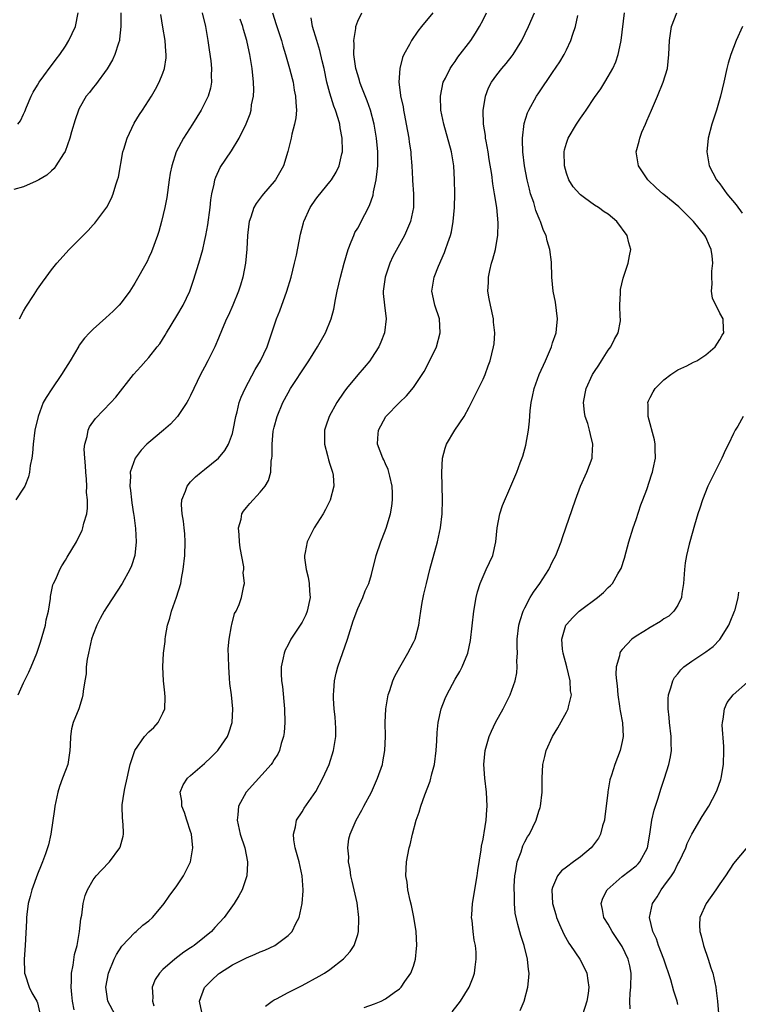
# Model space of a CAD drawing. Units: inches. Extents: x 2514000 to 2517000, y 1554000 to 1557000.
# Drawn here: x 2515414 to 2515518, y 1554859 to 1555000 of the extents above; entities that cross this region are included whole.
import ezdxf

# ---------------------------------------------------------------- set-up
doc = ezdxf.new("R2010")
doc.units = ezdxf.units.IN
doc.header["$MEASUREMENT"] = 0
doc.layers.add('LD25141554_2ft', color=42, linetype='Continuous')

msp = doc.modelspace()

# ---------------------------------------------------------------- linework, layer by layer
at = {"layer": 'LD25141554_2ft'}
for points, elevation in [([(2515428.97, 1555001), (2515428.98, 1554999), (2515428.8, 1554997.2), (2515428.76, 1554997), (2515428.61, 1554996.61), (2515428.12, 1554995), (2515427.78, 1554994.22), (2515427, 1554992.93), (2515425.34, 1554990.66), (2515425, 1554990.26), (2515424.45, 1554989.55), (2515424.01, 1554989), (2515423, 1554987.26), (2515422.87, 1554987), (2515422.4, 1554985.6), (2515421.9, 1554983.9), (2515421.65, 1554983), (2515420.95, 1554981.05), (2515420.72, 1554980.72), (2515419.65, 1554979), (2515419.39, 1554978.61), (2515419, 1554978.28), (2515418.34, 1554977.66), (2515417.17, 1554977), (2515417, 1554976.88), (2515416.81, 1554976.81), (2515415, 1554975.98), (2515413.6, 1554975.6)], 6524), ([(2515440.67, 1555001), (2515441.15, 1554999), (2515441.46, 1554997), (2515441.65, 1554995.65), (2515441.9, 1554994.1), (2515442.01, 1554993), (2515441.96, 1554991.96), (2515442.01, 1554991), (2515441.83, 1554990.17), (2515441.5, 1554989), (2515440.52, 1554987), (2515439.28, 1554985), (2515437.95, 1554983), (2515436.92, 1554981), (2515436.29, 1554979), (2515436.07, 1554977.93), (2515435.92, 1554977), (2515435.56, 1554974.44), (2515435.31, 1554973), (2515434.83, 1554971), (2515434.42, 1554969.58), (2515434.22, 1554969), (2515433.36, 1554966.64), (2515433, 1554965.83), (2515432.73, 1554965.27), (2515431, 1554962.15), (2515430.25, 1554961), (2515429, 1554959.3), (2515428.74, 1554959), (2515427.87, 1554958.13), (2515426.83, 1554957.17), (2515425, 1554955.54), (2515424.46, 1554955), (2515423.76, 1554954.24), (2515423, 1554953.22), (2515422.91, 1554953.09), (2515421.69, 1554951), (2515421, 1554949.91), (2515420.46, 1554949), (2515419.04, 1554946.96), (2515418.26, 1554945.74), (2515417.83, 1554945), (2515417.07, 1554943), (2515416.63, 1554941), (2515416.36, 1554939), (2515416.28, 1554937.72), (2515416.17, 1554937), (2515415.96, 1554935.96), (2515415.87, 1554935), (2515415.7, 1554934.3), (2515415.18, 1554933), (2515415, 1554932.69), (2515413.88, 1554931)], 6520), ([(2515414.17, 1554985), (2515414.53, 1554985.47), (2515415, 1554986.44), (2515415.18, 1554986.82), (2515415.42, 1554987.42), (2515416.08, 1554989), (2515416.39, 1554989.61), (2515417, 1554990.59), (2515417.23, 1554991), (2515417.91, 1554991.91), (2515418.82, 1554993.18), (2515419, 1554993.4), (2515419.67, 1554994.33), (2515420.19, 1554995), (2515421, 1554996.18), (2515421.51, 1554997), (2515422.44, 1554999), (2515422.86, 1555001)], 6526), ([(2515414.43, 1554957), (2515415, 1554958.11), (2515415.32, 1554958.68), (2515416.53, 1554960.53), (2515417, 1554961.29), (2515417.7, 1554962.3), (2515418.26, 1554963), (2515419, 1554964.05), (2515419.75, 1554965), (2515421.53, 1554967), (2515423, 1554968.4), (2515423.55, 1554969), (2515424.28, 1554969.72), (2515425, 1554970.51), (2515425.23, 1554970.77), (2515426.94, 1554973.06), (2515427.63, 1554974.37), (2515427.89, 1554975), (2515428.25, 1554976.25), (2515428.51, 1554977), (2515428.61, 1554977.39), (2515429.27, 1554981), (2515429.4, 1554981.4), (2515429.86, 1554983), (2515430.88, 1554985.12), (2515431.64, 1554986.36), (2515432.07, 1554987), (2515433.36, 1554989), (2515433.96, 1554990.04), (2515434.49, 1554991), (2515435, 1554992.3), (2515435.24, 1554993), (2515435.46, 1554994.54), (2515435.47, 1554995), (2515435.42, 1554995.42), (2515435.32, 1554997), (2515435, 1554998.91), (2515434.73, 1555000.73)], 6522), ([(2515450.77, 1555001), (2515451.3, 1554999.3), (2515451.38, 1554999), (2515452.03, 1554997), (2515452.23, 1554996.23), (2515452.63, 1554995), (2515453.21, 1554993), (2515453.56, 1554991.56), (2515453.71, 1554991), (2515453.89, 1554989.89), (2515454.08, 1554989), (2515454.09, 1554988.09), (2515454.2, 1554987), (2515454.1, 1554985.9), (2515453.93, 1554985), (2515453.55, 1554983.55), (2515453.43, 1554983), (2515452.95, 1554981.05), (2515452.32, 1554979), (2515451.19, 1554977), (2515451, 1554976.76), (2515449.45, 1554975), (2515449.25, 1554974.75), (2515448.41, 1554973.59), (2515448.09, 1554973), (2515447.64, 1554971.64), (2515447.4, 1554971), (2515447.35, 1554970.65), (2515447.15, 1554969), (2515447.05, 1554967.05), (2515446.86, 1554965), (2515446.48, 1554963), (2515446.14, 1554961.86), (2515445.86, 1554961), (2515445.04, 1554959), (2515444.43, 1554957.57), (2515444.15, 1554957), (2515443.53, 1554955.53), (2515443, 1554954.23), (2515442.46, 1554953), (2515441.48, 1554951), (2515441, 1554950.07), (2515440.42, 1554949), (2515439.45, 1554947), (2515439, 1554946.02), (2515438.66, 1554945.34), (2515438.46, 1554945), (2515437.13, 1554943), (2515436.11, 1554941.89), (2515435.08, 1554941), (2515433, 1554939.26), (2515432.72, 1554939), (2515431.87, 1554938.13), (2515431.04, 1554937), (2515430.33, 1554935), (2515430.37, 1554934.37), (2515430.26, 1554933), (2515430.37, 1554932.37), (2515430.5, 1554931), (2515430.56, 1554930.56), (2515430.81, 1554929), (2515430.82, 1554928.82), (2515431.09, 1554926.91), (2515431.17, 1554925), (2515430.96, 1554923), (2515430.48, 1554921.52), (2515430.27, 1554921), (2515429.18, 1554919), (2515427, 1554915.7), (2515426.58, 1554915), (2515426.02, 1554913.98), (2515425.53, 1554913), (2515425, 1554911.67), (2515424.77, 1554911), (2515424.3, 1554909), (2515424.14, 1554908.14), (2515424.01, 1554907), (2515423.98, 1554906.02), (2515423.78, 1554905), (2515423.54, 1554903.54), (2515423.52, 1554903), (2515423.42, 1554902.58), (2515422.93, 1554901), (2515422.13, 1554899), (2515421.87, 1554898.13), (2515421.73, 1554897), (2515421.71, 1554895.71), (2515421.65, 1554895), (2515421.34, 1554893), (2515421, 1554892.11), (2515420.6, 1554891), (2515420.16, 1554889.84), (2515419.9, 1554889), (2515419.47, 1554887), (2515419.44, 1554886.56), (2515418.91, 1554883), (2515418.56, 1554881.44), (2515418.44, 1554881), (2515418.16, 1554880.16), (2515417.73, 1554879), (2515417.5, 1554878.5), (2515417, 1554877.24), (2515416.19, 1554875), (2515415.96, 1554874.04), (2515415.66, 1554873), (2515415.44, 1554871.44), (2515415.41, 1554871), (2515415.42, 1554870.58), (2515415.22, 1554867), (2515415.07, 1554865), (2515415.13, 1554863.13), (2515415.14, 1554863), (2515415.23, 1554862.77), (2515415.8, 1554861), (2515416.18, 1554860.18), (2515416.89, 1554859), (2515417, 1554858.72), (2515417.37, 1554857)], 6516), ([(2515422.28, 1554857.72), (2515422.03, 1554859), (2515421.95, 1554859.95), (2515421.83, 1554861), (2515421.9, 1554861.9), (2515421.88, 1554863), (2515422.14, 1554864.14), (2515422.32, 1554865.68), (2515422.7, 1554867), (2515423.04, 1554869), (2515423.21, 1554870.79), (2515423.35, 1554871.35), (2515423.55, 1554873), (2515423.83, 1554874.17), (2515424.17, 1554875), (2515425, 1554876.42), (2515425.44, 1554877), (2515426.21, 1554877.79), (2515427.35, 1554879), (2515428.83, 1554881), (2515428.87, 1554881.13), (2515429.31, 1554882.69), (2515429.37, 1554883), (2515429.34, 1554883.34), (2515429.27, 1554885), (2515429.23, 1554885.23), (2515429.17, 1554887), (2515429.18, 1554887.18), (2515429.44, 1554889), (2515429.55, 1554889.55), (2515429.86, 1554891), (2515430.14, 1554892.14), (2515430.3, 1554893), (2515431, 1554895), (2515432.39, 1554897), (2515433, 1554897.69), (2515433.69, 1554898.31), (2515434.31, 1554899), (2515435, 1554900.34), (2515435.27, 1554901), (2515435.34, 1554902.66), (2515435.3, 1554903.3), (2515435.12, 1554905), (2515435, 1554907), (2515435.08, 1554909), (2515435.32, 1554910.68), (2515435.32, 1554911), (2515435.37, 1554911.37), (2515435.68, 1554913), (2515435.99, 1554914.01), (2515436.23, 1554915), (2515436.97, 1554917.03), (2515437.57, 1554919), (2515437.69, 1554919.69), (2515437.94, 1554921), (2515438.16, 1554923), (2515438.23, 1554925), (2515438.15, 1554926.15), (2515438.08, 1554927), (2515437.97, 1554927.97), (2515437.78, 1554929), (2515437.7, 1554930.3), (2515437.74, 1554931), (2515438.26, 1554932.26), (2515438.49, 1554933), (2515439, 1554933.6), (2515439.68, 1554934.32), (2515440.49, 1554935), (2515441, 1554935.38), (2515443, 1554937.01), (2515443.9, 1554938.1), (2515444.42, 1554939), (2515445, 1554940.54), (2515445.13, 1554941), (2515445.48, 1554943), (2515445.67, 1554943.67), (2515445.97, 1554945), (2515446.24, 1554945.76), (2515446.81, 1554947), (2515448.26, 1554949.74), (2515449.03, 1554951), (2515449.97, 1554953), (2515450.67, 1554955), (2515451.33, 1554957), (2515451.81, 1554958.19), (2515452.83, 1554961), (2515453.42, 1554963), (2515453.92, 1554965), (2515454.19, 1554966.19), (2515454.8, 1554969.2), (2515455.2, 1554970.8), (2515455.26, 1554971), (2515456.19, 1554973), (2515457, 1554974.2), (2515457.34, 1554974.66), (2515459, 1554976.71), (2515459.22, 1554977), (2515459.91, 1554978.09), (2515460.35, 1554979), (2515460.73, 1554980.73), (2515460.81, 1554981), (2515460.82, 1554981.18), (2515460.76, 1554983), (2515460.46, 1554984.46), (2515460.41, 1554985), (2515460.21, 1554985.79), (2515459.83, 1554987), (2515459.58, 1554987.58), (2515459, 1554989.46), (2515458.58, 1554991), (2515458.17, 1554993), (2515457.89, 1554994.11), (2515457.58, 1554995.58), (2515457.11, 1554997), (2515456.52, 1554999), (2515456.29, 1555000.29)], 6514), ([(2515428.15, 1554857), (2515427.08, 1554859), (2515426.81, 1554861), (2515427.19, 1554863), (2515428.02, 1554865), (2515428.33, 1554865.67), (2515429.1, 1554866.9), (2515431, 1554868.85), (2515431.18, 1554869), (2515432.12, 1554869.88), (2515433, 1554870.53), (2515433.53, 1554871), (2515435, 1554872.76), (2515435.19, 1554873), (2515435.91, 1554874.09), (2515437, 1554875.54), (2515437.97, 1554877), (2515438.96, 1554879), (2515439.31, 1554881), (2515439.11, 1554883), (2515439, 1554883.37), (2515438.45, 1554885), (2515438.11, 1554886.11), (2515437.73, 1554887), (2515437.73, 1554887.73), (2515437.5, 1554889), (2515437.93, 1554890.07), (2515438.54, 1554891), (2515439, 1554891.39), (2515441, 1554893.15), (2515441.96, 1554894.04), (2515442.9, 1554895), (2515443, 1554895.13), (2515444.27, 1554897), (2515444.46, 1554897.54), (2515444.94, 1554899), (2515445.07, 1554901), (2515444.87, 1554903), (2515444.62, 1554904.62), (2515444.59, 1554905.41), (2515444.46, 1554907), (2515444.45, 1554908.45), (2515444.41, 1554909.59), (2515444.54, 1554911), (2515444.89, 1554912.89), (2515444.9, 1554913.1), (2515445.32, 1554914.68), (2515445.52, 1554915), (2515445.96, 1554915.96), (2515446.32, 1554917), (2515446.64, 1554918.64), (2515446.73, 1554919), (2515446.55, 1554920.55), (2515446.62, 1554921), (2515446.62, 1554921.38), (2515446.11, 1554924.11), (2515446.01, 1554925), (2515445.98, 1554925.98), (2515445.87, 1554927), (2515446.24, 1554928.24), (2515446.37, 1554929), (2515446.6, 1554929.4), (2515447, 1554929.93), (2515447.49, 1554930.51), (2515449, 1554932.1), (2515449.72, 1554933), (2515450.19, 1554933.81), (2515450.52, 1554935), (2515450.57, 1554936.57), (2515450.67, 1554937), (2515450.71, 1554937.29), (2515450.69, 1554939), (2515450.86, 1554940.86), (2515451, 1554941.47), (2515451.41, 1554943), (2515452.25, 1554945), (2515453, 1554946.41), (2515453.35, 1554947), (2515454.01, 1554948.01), (2515455, 1554949.53), (2515455.61, 1554950.39), (2515455.99, 1554951), (2515457.22, 1554953), (2515458.35, 1554955), (2515459.19, 1554957), (2515459.57, 1554958.43), (2515459.8, 1554959.8), (2515460.06, 1554961), (2515460.52, 1554963), (2515461.06, 1554965), (2515461.64, 1554967), (2515462.08, 1554968.08), (2515462.42, 1554969), (2515462.6, 1554969.4), (2515463, 1554970.07), (2515464.01, 1554972.01), (2515464.7, 1554973.3), (2515465.21, 1554974.79), (2515465.29, 1554975.29), (2515465.65, 1554977), (2515465.81, 1554978.19), (2515465.88, 1554979), (2515465.87, 1554979.87), (2515465.89, 1554981), (2515465.69, 1554983), (2515465.34, 1554985), (2515464.83, 1554987), (2515464.36, 1554988.36), (2515463.5, 1554990.5), (2515463.31, 1554991), (2515463.26, 1554991.26), (2515463, 1554992.07), (2515462.75, 1554993), (2515462.69, 1554993.31), (2515462.46, 1554995), (2515462.48, 1554996.48), (2515462.42, 1554997), (2515462.72, 1554998.72), (2515462.72, 1554999), (2515463, 1554999.81), (2515463.57, 1555001)], 6512), ([(2515473.79, 1555001), (2515472.17, 1554999), (2515471.66, 1554998.34), (2515470.71, 1554997), (2515470.42, 1554996.42), (2515469.64, 1554995), (2515469.45, 1554994.55), (2515469.05, 1554993), (2515468.91, 1554991), (2515469.16, 1554989.16), (2515469.16, 1554989), (2515469.51, 1554987.51), (2515469.58, 1554987), (2515469.71, 1554986.29), (2515469.98, 1554985), (2515470.33, 1554983), (2515470.4, 1554982.4), (2515470.61, 1554981), (2515470.63, 1554980.63), (2515470.78, 1554979), (2515470.89, 1554977.11), (2515470.88, 1554976.88), (2515471.01, 1554975), (2515471.01, 1554973), (2515470.59, 1554971), (2515469.71, 1554969), (2515468.04, 1554965.96), (2515467.63, 1554965), (2515466.93, 1554963), (2515466.67, 1554961), (2515466.67, 1554960.67), (2515466.85, 1554959), (2515467.09, 1554957), (2515466.85, 1554955), (2515466.33, 1554953.67), (2515466.01, 1554953), (2515465, 1554951.39), (2515464.73, 1554951), (2515463.95, 1554950.05), (2515463, 1554948.97), (2515461.38, 1554947), (2515461, 1554946.48), (2515459.99, 1554945), (2515458.89, 1554943), (2515458.41, 1554941.59), (2515458.23, 1554941), (2515458.21, 1554939), (2515458.64, 1554937.36), (2515458.78, 1554936.78), (2515459, 1554936.13), (2515459.26, 1554935.26), (2515459.37, 1554935), (2515459.45, 1554934.55), (2515459.57, 1554933), (2515459.05, 1554930.95), (2515458.39, 1554929.61), (2515458.02, 1554929), (2515456.74, 1554927), (2515456.16, 1554925.84), (2515455.73, 1554925), (2515455.47, 1554923.47), (2515455.35, 1554923), (2515455.34, 1554922.66), (2515455.58, 1554921), (2515455.9, 1554919.9), (2515456.02, 1554919), (2515456.09, 1554917.91), (2515456.19, 1554917), (2515455.75, 1554915), (2515455.53, 1554914.47), (2515455, 1554913.45), (2515454.83, 1554913.17), (2515453.41, 1554911), (2515453, 1554910.17), (2515452.59, 1554909.41), (2515452.41, 1554909), (2515452.29, 1554908.29), (2515451.99, 1554907), (2515451.98, 1554906.02), (2515452.05, 1554905), (2515452.18, 1554904.18), (2515452.49, 1554901), (2515452.52, 1554899), (2515452.41, 1554897.59), (2515452.33, 1554897), (2515452.02, 1554896.02), (2515451.75, 1554895), (2515451.51, 1554894.49), (2515451, 1554893.7), (2515450.74, 1554893.26), (2515450.55, 1554893), (2515446.96, 1554889), (2515445.89, 1554887), (2515445.77, 1554885.77), (2515445.66, 1554885), (2515446.1, 1554883), (2515446.78, 1554881), (2515447.17, 1554879), (2515447.17, 1554878.83), (2515447.06, 1554877), (2515446.4, 1554875), (2515445.9, 1554874.1), (2515445.24, 1554873), (2515445, 1554872.69), (2515443.8, 1554871), (2515442.45, 1554869.55), (2515441.97, 1554869), (2515441, 1554868.19), (2515439.48, 1554867), (2515439.2, 1554866.8), (2515439, 1554866.65), (2515438, 1554866), (2515436.74, 1554865), (2515435, 1554863.51), (2515434.5, 1554863), (2515433.9, 1554862.1), (2515433.47, 1554861), (2515433.55, 1554859.55), (2515433.5, 1554859), (2515433.71, 1554858.29)], 6510), ([(2515440.61, 1554857.39), (2515440.29, 1554859), (2515441, 1554860.93), (2515441.03, 1554861), (2515442.02, 1554861.98), (2515443, 1554862.89), (2515443.15, 1554863), (2515445, 1554864.18), (2515447, 1554865.2), (2515448.27, 1554865.73), (2515449, 1554866.06), (2515449.67, 1554866.33), (2515451.11, 1554867), (2515453, 1554868.42), (2515453.57, 1554869), (2515454.13, 1554870.13), (2515454.61, 1554871), (2515455.04, 1554873), (2515455.17, 1554874.83), (2515455.17, 1554875), (2515455.01, 1554877), (2515454.57, 1554879), (2515454.02, 1554881), (2515453.84, 1554882.16), (2515453.76, 1554883), (2515454.05, 1554884.05), (2515454.21, 1554885), (2515455, 1554886.18), (2515455.31, 1554886.69), (2515457, 1554889.1), (2515458.01, 1554891), (2515458.9, 1554893), (2515459.54, 1554895), (2515459.85, 1554897), (2515459.85, 1554898.15), (2515459.83, 1554899), (2515459.77, 1554899.77), (2515459.64, 1554901), (2515459.53, 1554902.47), (2515459.51, 1554903), (2515459.57, 1554903.57), (2515459.66, 1554905), (2515459.9, 1554906.1), (2515460.13, 1554907), (2515461.51, 1554911), (2515462.37, 1554913.63), (2515463, 1554915.4), (2515463.72, 1554917), (2515464.06, 1554917.94), (2515464.61, 1554919), (2515465, 1554920.27), (2515465.64, 1554923), (2515466.32, 1554925), (2515466.53, 1554925.47), (2515467.08, 1554926.92), (2515467.7, 1554929), (2515467.88, 1554930.12), (2515468, 1554931), (2515468, 1554931.99), (2515467.96, 1554933), (2515467.61, 1554934.39), (2515467.49, 1554935), (2515467.38, 1554935.38), (2515467, 1554936.17), (2515466.76, 1554936.76), (2515466.62, 1554937), (2515465.86, 1554939), (2515465.89, 1554939.89), (2515465.98, 1554941), (2515467.04, 1554943), (2515468.98, 1554945), (2515470.03, 1554945.97), (2515471, 1554947.17), (2515472.25, 1554949), (2515472.53, 1554949.47), (2515473.24, 1554950.76), (2515474.31, 1554953), (2515474.86, 1554955), (2515474.73, 1554957), (2515474.08, 1554959), (2515473.91, 1554959.91), (2515473.66, 1554961), (2515473.97, 1554963), (2515474.6, 1554964.6), (2515475.45, 1554966.55), (2515475.63, 1554967), (2515475.93, 1554967.93), (2515476.31, 1554969), (2515476.46, 1554969.54), (2515476.73, 1554971), (2515476.91, 1554973), (2515476.95, 1554975), (2515476.92, 1554977), (2515476.8, 1554979), (2515476.46, 1554981), (2515475.35, 1554985), (2515474.95, 1554987), (2515474.87, 1554989), (2515475.29, 1554991), (2515475.61, 1554991.61), (2515476.29, 1554993), (2515476.56, 1554993.44), (2515477, 1554994.01), (2515477.4, 1554994.6), (2515479.23, 1554997), (2515479.93, 1554998.07), (2515480.51, 1554999), (2515481, 1554999.96), (2515481.5, 1555001)], 6508), ([(2515449.75, 1554858.25), (2515450.73, 1554859), (2515451, 1554859.16), (2515451.31, 1554859.31), (2515453, 1554860.23), (2515455, 1554861.21), (2515457.45, 1554862.55), (2515458.21, 1554863), (2515459, 1554863.55), (2515460.95, 1554865.05), (2515461.9, 1554866.1), (2515462.51, 1554867), (2515463, 1554868.54), (2515463.12, 1554869), (2515463.17, 1554870.83), (2515463.16, 1554871), (2515462.9, 1554873.1), (2515462.49, 1554875), (2515462.2, 1554876.2), (2515462.02, 1554877), (2515461.91, 1554877.91), (2515461.69, 1554879), (2515461.74, 1554879.74), (2515461.6, 1554881), (2515461.7, 1554882.3), (2515461.91, 1554883), (2515462.76, 1554885), (2515463.58, 1554886.42), (2515463.87, 1554887), (2515465, 1554889.02), (2515465.86, 1554891), (2515466.54, 1554893), (2515466.62, 1554893.38), (2515466.9, 1554895), (2515466.98, 1554897), (2515466.96, 1554899), (2515467.04, 1554901), (2515467.31, 1554902.69), (2515467.38, 1554903), (2515467.61, 1554903.61), (2515468.05, 1554905), (2515468.32, 1554905.68), (2515469.03, 1554906.97), (2515470.22, 1554909), (2515471, 1554910.51), (2515471.23, 1554911), (2515471.76, 1554913), (2515471.94, 1554914.06), (2515472.06, 1554915), (2515472.25, 1554916.25), (2515472.39, 1554917), (2515472.52, 1554917.48), (2515472.86, 1554919), (2515473.37, 1554921), (2515474.47, 1554925), (2515474.9, 1554927), (2515475.12, 1554929), (2515475.18, 1554931), (2515475.14, 1554933), (2515475.07, 1554934.93), (2515475.18, 1554937), (2515475.54, 1554938.45), (2515475.76, 1554939), (2515476.94, 1554941), (2515478.27, 1554943), (2515479, 1554944.31), (2515481, 1554948.36), (2515481.29, 1554949), (2515481.74, 1554950.26), (2515482.04, 1554951), (2515482.53, 1554953), (2515482.58, 1554953.42), (2515482.69, 1554955), (2515482.53, 1554956.53), (2515482.51, 1554957), (2515482.07, 1554959), (2515481.89, 1554959.89), (2515481.7, 1554961), (2515481.77, 1554962.23), (2515481.78, 1554963), (2515481.98, 1554963.98), (2515482.24, 1554965), (2515482.42, 1554965.58), (2515482.78, 1554967), (2515483, 1554968.17), (2515483.14, 1554969), (2515483.19, 1554970.81), (2515482.98, 1554973.02), (2515482.66, 1554975), (2515482.41, 1554976.41), (2515482.25, 1554977.75), (2515481.9, 1554979.9), (2515481.75, 1554981), (2515481.45, 1554982.55), (2515481.38, 1554983), (2515481.35, 1554983.35), (2515481.08, 1554985), (2515481.04, 1554986.96), (2515481.36, 1554989), (2515481.8, 1554990.2), (2515482.22, 1554991), (2515483, 1554992.06), (2515483.72, 1554993), (2515484.31, 1554993.69), (2515485.19, 1554994.81), (2515485.33, 1554995), (2515486.56, 1554997), (2515487.54, 1554999), (2515488.41, 1555001)], 6506), ([(2515463.94, 1554858.06), (2515465.41, 1554858.59), (2515466.35, 1554859), (2515467, 1554859.34), (2515468.23, 1554860.23), (2515469, 1554860.76), (2515469.26, 1554861), (2515469.79, 1554861.79), (2515470.65, 1554863), (2515471, 1554864.01), (2515471.29, 1554865), (2515471.46, 1554866.54), (2515471.47, 1554867), (2515471.38, 1554869), (2515471.07, 1554871.07), (2515470.73, 1554872.73), (2515470.54, 1554873.46), (2515470.2, 1554875), (2515470.09, 1554876.09), (2515469.9, 1554877), (2515469.98, 1554877.98), (2515469.99, 1554879), (2515470.41, 1554881), (2515470.55, 1554881.45), (2515470.88, 1554883), (2515471.42, 1554885), (2515471.85, 1554886.15), (2515472.05, 1554887), (2515472.62, 1554888.62), (2515473.4, 1554890.6), (2515473.65, 1554891.65), (2515474.02, 1554893), (2515474.29, 1554895), (2515474.39, 1554896.39), (2515474.42, 1554897.58), (2515474.55, 1554899), (2515474.97, 1554901), (2515475.55, 1554902.45), (2515475.79, 1554903), (2515477, 1554905.25), (2515477.65, 1554906.35), (2515478.01, 1554907), (2515478.83, 1554909), (2515479.2, 1554910.8), (2515479.7, 1554915), (2515480.03, 1554917), (2515480.21, 1554917.79), (2515480.57, 1554919), (2515481, 1554920.02), (2515481.47, 1554921), (2515482.39, 1554923), (2515482.84, 1554925), (2515483.05, 1554927), (2515483.43, 1554929), (2515483.8, 1554930.2), (2515485.02, 1554933), (2515485.86, 1554935), (2515486.33, 1554936.33), (2515486.7, 1554937.3), (2515487.13, 1554938.87), (2515487.52, 1554941), (2515487.68, 1554942.32), (2515487.78, 1554943.78), (2515487.93, 1554945), (2515488.13, 1554945.87), (2515488.37, 1554947), (2515489.09, 1554949), (2515490, 1554951), (2515490.83, 1554953), (2515491, 1554953.56), (2515491.5, 1554955), (2515491.54, 1554955.54), (2515491.71, 1554957), (2515491.41, 1554959.41), (2515491.09, 1554961), (2515490.89, 1554963), (2515490.84, 1554965.16), (2515490.61, 1554967), (2515490.21, 1554968.21), (2515490.05, 1554969), (2515489.71, 1554969.71), (2515489.27, 1554971), (2515489.18, 1554971.18), (2515488.6, 1554972.6), (2515488.28, 1554973.72), (2515487.84, 1554975), (2515487.66, 1554975.66), (2515487.35, 1554977), (2515486.97, 1554979), (2515486.72, 1554981), (2515486.69, 1554982.69), (2515486.65, 1554983), (2515486.9, 1554985.1), (2515487.38, 1554986.62), (2515487.56, 1554987), (2515488.68, 1554989), (2515489, 1554989.49), (2515491, 1554992.39), (2515492.05, 1554993.95), (2515492.66, 1554995), (2515493, 1554995.67), (2515493.64, 1554997), (2515493.9, 1554997.9), (2515494.28, 1554999), (2515494.61, 1555000.61)], 6504), ([(2515476.57, 1554857.43), (2515477.44, 1554858.56), (2515477.76, 1554859), (2515479.03, 1554861), (2515479.58, 1554862.42), (2515479.78, 1554863), (2515479.87, 1554863.87), (2515480.03, 1554865), (2515480, 1554866), (2515479.92, 1554867), (2515479.75, 1554867.75), (2515479.59, 1554869), (2515479.43, 1554870.57), (2515479.37, 1554871), (2515479.38, 1554871.38), (2515479.47, 1554873), (2515480.15, 1554877), (2515480.24, 1554877.76), (2515480.72, 1554880.72), (2515480.77, 1554881.23), (2515481, 1554882.26), (2515481.1, 1554882.9), (2515481.17, 1554883.17), (2515481.46, 1554885), (2515481.55, 1554886.45), (2515481.61, 1554887), (2515481.52, 1554889), (2515481.28, 1554891), (2515481.13, 1554893), (2515481.29, 1554895), (2515481.88, 1554897), (2515482.22, 1554897.78), (2515482.8, 1554899), (2515483.89, 1554901), (2515484.27, 1554901.73), (2515484.91, 1554903), (2515485.63, 1554905), (2515485.86, 1554906.14), (2515485.93, 1554907), (2515485.88, 1554907.88), (2515485.94, 1554909), (2515485.91, 1554909.91), (2515485.93, 1554911), (2515486.16, 1554913), (2515486.32, 1554913.68), (2515486.76, 1554915), (2515487, 1554915.5), (2515487.79, 1554917), (2515488.25, 1554917.74), (2515489.15, 1554919), (2515490.45, 1554921), (2515491, 1554922.14), (2515491.47, 1554923), (2515492.22, 1554925), (2515492.41, 1554925.59), (2515494.28, 1554931), (2515495.02, 1554933), (2515495.91, 1554935), (2515496.66, 1554937), (2515496.7, 1554937.3), (2515496.79, 1554939), (2515496.42, 1554940.42), (2515496.32, 1554941), (2515496.04, 1554941.96), (2515495.7, 1554943), (2515495.6, 1554943.6), (2515495.43, 1554945), (2515495.7, 1554946.3), (2515495.8, 1554947), (2515496.72, 1554949), (2515497, 1554949.44), (2515497.63, 1554950.37), (2515498.02, 1554951), (2515499, 1554952.5), (2515499.37, 1554953), (2515499.91, 1554954.09), (2515500.41, 1554955), (2515500.73, 1554956.73), (2515500.75, 1554957), (2515500.72, 1554957.28), (2515500.68, 1554959), (2515500.75, 1554960.75), (2515500.74, 1554961), (2515500.77, 1554961.23), (2515501.14, 1554962.86), (2515501.87, 1554965), (2515502.05, 1554966.05), (2515502.25, 1554967), (2515501.94, 1554967.93), (2515501.71, 1554969), (2515500.23, 1554971), (2515499, 1554972.04), (2515498.4, 1554972.4), (2515497.59, 1554973), (2515497, 1554973.35), (2515495.6, 1554974.4), (2515495, 1554974.82), (2515494.91, 1554974.91), (2515493.97, 1554975.97), (2515493.35, 1554977), (2515493, 1554977.93), (2515492.69, 1554979), (2515492.65, 1554981), (2515492.71, 1554981.3), (2515493, 1554982.25), (2515493.25, 1554983), (2515494.45, 1554985), (2515495, 1554985.83), (2515495.49, 1554986.51), (2515495.82, 1554987), (2515497, 1554988.82), (2515497.92, 1554990.08), (2515498.49, 1554991), (2515499, 1554991.85), (2515499.63, 1554993), (2515500.07, 1554993.93), (2515500.41, 1554995), (2515500.78, 1554996.78), (2515500.84, 1554997), (2515501.33, 1555001)], 6502), ([(2515486.34, 1554857.66), (2515486.9, 1554859), (2515487.46, 1554861), (2515487.6, 1554862.4), (2515487.61, 1554863), (2515487.53, 1554863.53), (2515487.4, 1554865), (2515486.89, 1554867), (2515486.43, 1554868.43), (2515485.98, 1554869.98), (2515485.64, 1554871.64), (2515485.54, 1554873), (2515485.53, 1554874.47), (2515485.48, 1554875), (2515485.49, 1554875.49), (2515485.57, 1554877), (2515485.71, 1554877.71), (2515485.92, 1554879), (2515486.46, 1554880.46), (2515486.72, 1554881.28), (2515487, 1554881.88), (2515487.4, 1554882.6), (2515487.69, 1554883), (2515488.64, 1554885), (2515489, 1554886.29), (2515489.2, 1554886.8), (2515489.26, 1554887), (2515489.52, 1554889), (2515489.51, 1554891), (2515489.58, 1554893), (2515489.88, 1554894.12), (2515490.08, 1554895), (2515490.99, 1554897), (2515491.76, 1554898.24), (2515493, 1554900.5), (2515493.24, 1554901), (2515493.27, 1554901.27), (2515493.69, 1554903), (2515493.59, 1554903.59), (2515493.54, 1554905), (2515493.04, 1554907.04), (2515492.52, 1554909), (2515492.44, 1554909.56), (2515492.33, 1554911), (2515492.92, 1554913), (2515493, 1554913.12), (2515493.9, 1554914.1), (2515494.83, 1554915), (2515495, 1554915.14), (2515497.43, 1554917), (2515498.29, 1554917.71), (2515499, 1554918.42), (2515499.31, 1554918.69), (2515499.58, 1554919), (2515500.38, 1554920.38), (2515500.77, 1554921), (2515500.84, 1554921.16), (2515501.35, 1554922.65), (2515501.56, 1554923.56), (2515501.96, 1554925), (2515502.57, 1554927), (2515503, 1554928.21), (2515503.69, 1554930.31), (2515503.97, 1554931), (2515504.52, 1554932.52), (2515505.24, 1554934.76), (2515505.34, 1554935), (2515505.45, 1554935.45), (2515505.77, 1554937), (2515505.73, 1554938.27), (2515505.75, 1554939), (2515505.65, 1554939.65), (2515504.71, 1554943), (2515504.71, 1554944.71), (2515504.69, 1554945), (2515504.77, 1554945.23), (2515505, 1554945.73), (2515505.45, 1554946.55), (2515505.73, 1554947), (2515507, 1554948.24), (2515507.99, 1554949), (2515509, 1554949.67), (2515510.29, 1554950.29), (2515511.23, 1554950.77), (2515511.71, 1554951), (2515513, 1554951.83), (2515514.37, 1554953), (2515515, 1554954.03), (2515515.34, 1554954.66), (2515515.58, 1554955), (2515515.54, 1554955.54), (2515515.48, 1554957), (2515515, 1554957.85), (2515513.98, 1554959.98), (2515513.83, 1554961), (2515513.94, 1554962.06), (2515513.86, 1554963), (2515513.88, 1554963.88), (2515514.03, 1554965), (2515513.93, 1554966.07), (2515513.77, 1554967), (2515513.53, 1554967.53), (2515513, 1554968.76), (2515512.88, 1554969), (2515511.26, 1554971), (2515509.12, 1554973.12), (2515507, 1554974.88), (2515506.84, 1554975), (2515505.86, 1554975.86), (2515504.7, 1554977), (2515503.33, 1554979), (2515503.27, 1554979.27), (2515503, 1554981), (2515503.44, 1554982.56), (2515503.51, 1554983), (2515503.82, 1554983.82), (2515504.33, 1554985), (2515504.55, 1554985.45), (2515505.21, 1554987), (2515506.08, 1554989), (2515506.89, 1554991), (2515507.49, 1554993), (2515507.71, 1554995), (2515507.77, 1554997), (2515508.09, 1554999), (2515508.85, 1555001)], 6500), ([(2515414.24, 1554903), (2515415, 1554904.7), (2515415.75, 1554906.25), (2515416.08, 1554907), (2515416.89, 1554909), (2515417.44, 1554910.56), (2515418.13, 1554913), (2515418.25, 1554913.75), (2515418.56, 1554915), (2515418.86, 1554916.86), (2515418.88, 1554917.12), (2515419.22, 1554918.78), (2515419.31, 1554919), (2515419.61, 1554919.61), (2515420.19, 1554921), (2515420.47, 1554921.53), (2515421, 1554922.35), (2515421.24, 1554922.76), (2515422.58, 1554925), (2515423, 1554925.77), (2515423.39, 1554926.61), (2515423.53, 1554927), (2515423.67, 1554927.67), (2515424.06, 1554929), (2515424.18, 1554929.82), (2515424.17, 1554931), (2515424.05, 1554932.05), (2515424.06, 1554933), (2515424.02, 1554933.98), (2515423.92, 1554935), (2515423.88, 1554935.89), (2515423.79, 1554937), (2515423.72, 1554938.28), (2515423.78, 1554939), (2515424.12, 1554940.12), (2515424.27, 1554941), (2515424.49, 1554941.51), (2515425.32, 1554942.68), (2515427.55, 1554945), (2515428.23, 1554945.77), (2515430.8, 1554949), (2515431.85, 1554950.15), (2515432.57, 1554951), (2515433, 1554951.47), (2515434.21, 1554953), (2515434.55, 1554953.45), (2515435.33, 1554954.67), (2515435.51, 1554955), (2515437, 1554957.47), (2515437.9, 1554959), (2515438.86, 1554961), (2515439.42, 1554962.58), (2515440.17, 1554965), (2515440.73, 1554967), (2515441, 1554968.11), (2515441.2, 1554969), (2515441.49, 1554970.51), (2515441.8, 1554973), (2515441.9, 1554974.1), (2515442.04, 1554975), (2515442.38, 1554976.38), (2515442.48, 1554977), (2515442.61, 1554977.39), (2515443.25, 1554978.75), (2515444.85, 1554981.15), (2515445.96, 1554983), (2515446.96, 1554985.04), (2515447.53, 1554986.47), (2515447.67, 1554987), (2515447.76, 1554987.76), (2515448.03, 1554989), (2515448.07, 1554989.93), (2515448.04, 1554991), (2515447.82, 1554993), (2515447.51, 1554995), (2515447.41, 1554995.41), (2515447.08, 1554997), (2515446.57, 1554998.57), (2515446.48, 1554999), (2515446.09, 1555000.09)], 6518), ([(2515518.28, 1554999), (2515517.36, 1554997), (2515516.6, 1554995), (2515516.24, 1554993.76), (2515516.05, 1554993), (2515515.62, 1554991), (2515515.13, 1554989), (2515514.54, 1554987), (2515513.89, 1554985), (2515513.35, 1554983), (2515513.14, 1554981), (2515513.5, 1554979), (2515514.53, 1554977), (2515515, 1554976.42), (2515516.05, 1554975), (2515517.39, 1554973.39), (2515518.21, 1554972.21)], 6498), ([(2515518.39, 1554943), (2515517.6, 1554941.6), (2515517.22, 1554941), (2515517, 1554940.56), (2515516.27, 1554939), (2515515.82, 1554938.18), (2515515.31, 1554937), (2515515, 1554936.41), (2515514.29, 1554935), (2515513.31, 1554933), (2515512.53, 1554931), (2515512.17, 1554929.83), (2515511.88, 1554929), (2515511.37, 1554927.37), (2515510.69, 1554925), (2515510.62, 1554924.62), (2515510.24, 1554923), (2515510.05, 1554921.95), (2515509.94, 1554921), (2515509.8, 1554919), (2515509.57, 1554917.57), (2515509.53, 1554917), (2515509, 1554915.89), (2515508.43, 1554915), (2515507.68, 1554914.32), (2515507, 1554913.9), (2515506.48, 1554913.52), (2515505, 1554912.67), (2515504.1, 1554912.1), (2515503, 1554911.43), (2515502.4, 1554911), (2515501, 1554909.5), (2515500.77, 1554909.23), (2515500.66, 1554909), (2515500.6, 1554908.6), (2515500.13, 1554907), (2515500.07, 1554905.93), (2515500.16, 1554905), (2515500.28, 1554904.28), (2515500.37, 1554903), (2515500.62, 1554901.38), (2515500.67, 1554901), (2515500.69, 1554900.69), (2515501.04, 1554898.96), (2515501.14, 1554897), (2515501, 1554896.27), (2515500.71, 1554895), (2515499.93, 1554893), (2515499.46, 1554891.46), (2515499.23, 1554890.77), (2515498.95, 1554889.05), (2515498.95, 1554888.95), (2515498.71, 1554887), (2515498.48, 1554885.52), (2515498.44, 1554885), (2515498.18, 1554884.18), (2515497.87, 1554883), (2515497.6, 1554882.4), (2515496.75, 1554881.25), (2515496.53, 1554881), (2515495, 1554879.72), (2515494, 1554879), (2515493, 1554878.24), (2515492.27, 1554877.73), (2515491.68, 1554877), (2515491, 1554875.32), (2515490.91, 1554875), (2515490.99, 1554873), (2515491.44, 1554871.44), (2515491.55, 1554871), (2515492, 1554870), (2515492.59, 1554868.59), (2515493.33, 1554867.33), (2515493.59, 1554867), (2515494.9, 1554865), (2515495.62, 1554863.62), (2515495.92, 1554863), (2515496.06, 1554861.94), (2515496.22, 1554861), (2515496.09, 1554860.09), (2515495.9, 1554859), (2515495.31, 1554857)], 6498), ([(2515502.14, 1554857.86), (2515502.08, 1554859), (2515502.14, 1554860.14), (2515502.26, 1554861), (2515502.28, 1554863), (2515502.07, 1554864.07), (2515501.87, 1554865), (2515501, 1554866.84), (2515500.91, 1554867), (2515499.56, 1554869), (2515499, 1554870.03), (2515498.38, 1554871), (2515498.17, 1554872.17), (2515497.96, 1554873), (2515498.23, 1554873.77), (2515498.85, 1554875), (2515501, 1554876.87), (2515503, 1554878.44), (2515503.28, 1554878.72), (2515503.54, 1554879), (2515504.61, 1554881), (2515504.97, 1554883), (2515505.26, 1554885), (2515505.58, 1554886.41), (2515506.17, 1554888.17), (2515506.55, 1554889.45), (2515507.09, 1554891), (2515507.71, 1554893), (2515507.92, 1554894.08), (2515508.06, 1554895), (2515508.04, 1554896.04), (2515508.05, 1554897), (2515507.81, 1554899), (2515507.76, 1554899.76), (2515507.59, 1554901), (2515507.59, 1554902.41), (2515507.65, 1554903), (2515508, 1554903.99), (2515508.26, 1554905), (2515508.52, 1554905.48), (2515509, 1554906.03), (2515509.4, 1554906.6), (2515509.83, 1554907), (2515511, 1554907.85), (2515513, 1554909.18), (2515514.05, 1554909.95), (2515515.04, 1554910.96), (2515516.33, 1554913), (2515516.51, 1554913.49), (2515517.15, 1554915), (2515517.22, 1554915.22), (2515517.64, 1554917), (2515517.75, 1554917.75)], 6496), ([(2515509, 1554858.52), (2515508.89, 1554859), (2515508.43, 1554860.43), (2515507.97, 1554862.03), (2515506.97, 1554865), (2515506.23, 1554867), (2515505.92, 1554867.92), (2515505.39, 1554869), (2515504.93, 1554871), (2515505.35, 1554873), (2515506.02, 1554873.98), (2515506.6, 1554875), (2515507, 1554875.5), (2515508.08, 1554877), (2515508.45, 1554877.55), (2515509, 1554878.69), (2515509.19, 1554879), (2515510.12, 1554881), (2515510.35, 1554881.65), (2515511, 1554883), (2515512.5, 1554885.5), (2515513.45, 1554887), (2515514.5, 1554889), (2515514.65, 1554889.35), (2515515.16, 1554890.84), (2515515.2, 1554891), (2515515.54, 1554893), (2515515.6, 1554895), (2515515.58, 1554895.58), (2515515.38, 1554898.62), (2515515.39, 1554899), (2515515.51, 1554899.51), (2515515.68, 1554901), (2515516.09, 1554901.91), (2515516.95, 1554903), (2515519, 1554904.83)], 6494), ([(2515519, 1554881.18), (2515517, 1554878.74), (2515515.82, 1554877), (2515515, 1554875.83), (2515514.45, 1554875), (2515513.04, 1554873), (2515512.17, 1554871), (2515512.09, 1554869.91), (2515512.15, 1554869), (2515512.35, 1554868.35), (2515512.66, 1554867), (2515513.37, 1554865), (2515513.75, 1554863.75), (2515514.01, 1554863), (2515514.44, 1554861), (2515514.52, 1554860.52), (2515514.68, 1554859), (2515515, 1554854.88)], 6492)]:
    msp.add_lwpolyline(points, dxfattribs=dict(at, elevation=elevation))

doc.saveas('drawing.dxf')
